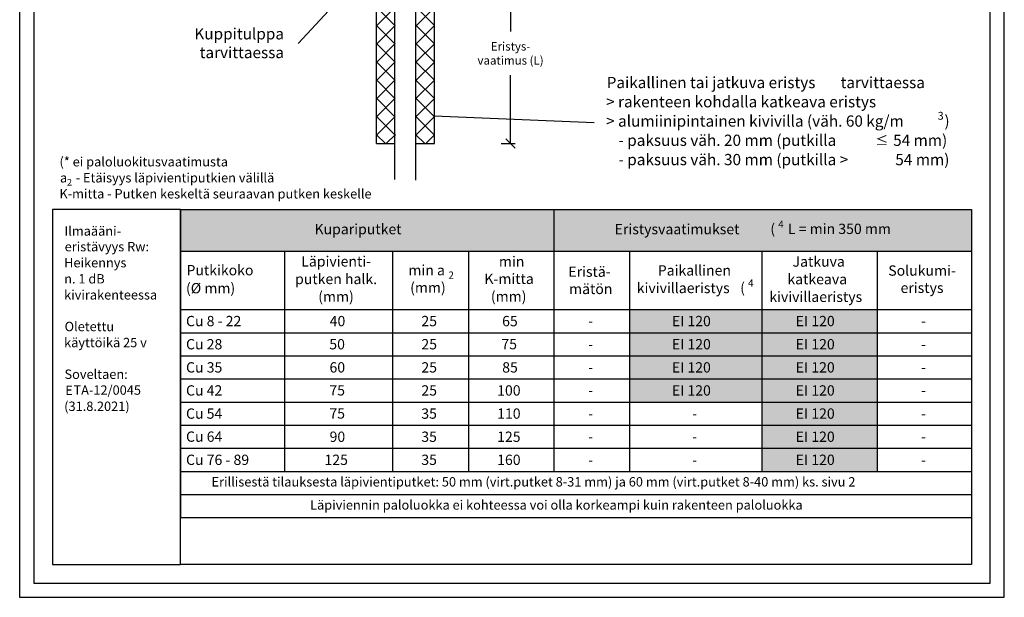
# Model space of a CAD drawing. Units: millimetres. Extents: x -9135 to -2658, y -12473 to -10733.
# Drawn here: x -7782 to -6732, y -12473 to -11857 of the extents above; entities that cross this region are included whole.
import ezdxf

# ---------------------------------------------------------------- set-up
doc = ezdxf.new("R2010")
doc.units = ezdxf.units.MM
doc.header["$LTSCALE"] = 5
doc.header["$MEASUREMENT"] = 0
doc.layers.add('Sewatek', color=7, linetype='Continuous')
doc.styles.add('_Mittaviivat', font='verdana.ttf', dxfattribs={"height": 9})
doc.styles.add('_Taulukon data', font='verdana.ttf', dxfattribs={"height": 11})
doc.styles.add('_Taulukon header', font='verdanai.ttf', dxfattribs={"height": 11})
doc.styles.add('_Taulukon title', font='verdanab.ttf', dxfattribs={"height": 10})
doc.styles.add('_Teksti 10', font='verdana.ttf', dxfattribs={"height": 10})
doc.styles.add('_Teksti 11', font='verdana.ttf', dxfattribs={"height": 11})
doc.styles.add('_Teksti leaderit', font='verdana.ttf', dxfattribs={"height": 11})
doc.styles.add('MtXpl_Verdana_1', font='verdana.ttf')
doc.styles.add('MtXpl_Verdana_3', font='verdanab.ttf')

# ---------------------------------------------------------------- blocks, each defined once
blk = doc.blocks.new('_Oblique')
at = {"color": 0, "linetype": 'ByBlock', "lineweight": -2}
blk.add_line((-0.5, -0.5), (0.5, 0.5), dxfattribs=at)

msp = doc.modelspace()

# ---------------------------------------------------------------- linework, layer by layer
at = {"layer": 'Sewatek'}
for p, q in [((-7782.5, -10988.2, 1), (-7782.5, -12473.2, 1)), ((-6732.5, -12473.2, 1), (-6732.5, -10988.2, 1)), ((-7767.5, -11003.2, 1), (-7767.5, -12458.2, 1)), ((-6747.5, -12458.2, 1), (-6747.5, -11003.2, 1)), ((-7382.3, -12027.5, -58.9), (-7382.3, -11170.2, -58.9)), ((-7360.3, -11167.8, -58.9), (-7360.3, -12028.2, -58.9)), ((-7259, -11787.6, -58.9), (-7259, -11869.4, -58.9)), ((-7402.1, -11989.2, -58.9), (-7402.1, -11803.7, -58.9)), ((-7340.2, -11989.2, -58.9), (-7340.2, -11803.7, -58.9)), ((-7259, -11989, -58.9), (-7259, -11916.3, -58.9)), ((-7340.3, -11959.4), (-7169.9, -11966.7)), ((-7402.1, -11989.2, -58.9), (-7382.1, -11989.2, -58.9)), ((-7360.2, -11989.2, -58.9), (-7340.2, -11989.2, -58.9)), ((-7269, -11989, -58.9), (-7254, -11989, -58.9)), ((-7611.1, -12059.3, 1), (-6767.5, -12059.3, 1)), ((-7611.1, -12059.3, 1), (-7611.1, -12388.2, 1)), ((-7212.9, -12059.3, 1), (-7212.9, -12338.9, 1)), ((-6767.5, -12059.3, 1), (-6767.5, -12166.2, 1)), ((-7611.1, -12104, 1), (-6767.5, -12104, 1)), ((-7500, -12104, 1), (-7500, -12338.9, 1)), ((-7385, -12104, 1), (-7385, -12338.9, 1)), ((-7303.9, -12104, 1), (-7303.9, -12338.9, 1)), ((-7132.3, -12104, 1), (-7132.3, -12166.2, 1)), ((-6991.2, -12104, 1), (-6991.2, -12166.2, 1)), ((-6868, -12104, 1), (-6868, -12166.2, 1)), ((-7611.1, -12166.2, 1), (-6767.5, -12166.2, 1)), ((-7132.3, -12166.2, 1), (-7132.3, -12338.9, 1)), ((-6991.2, -12166.2, 1), (-6991.2, -12338.9, 1)), ((-6868, -12166.2, 1), (-6868, -12338.9, 1)), ((-6767.5, -12166.2, 1), (-6767.5, -12388.2, 1)), ((-7611.1, -12190.9, 1), (-7212.9, -12190.9, 1)), ((-7212.9, -12190.9, 1), (-7132.3, -12190.9, 1)), ((-7132.3, -12190.9, 1), (-6868, -12190.9, 1)), ((-6868, -12190.9, 1), (-6767.5, -12190.9, 1)), ((-7611.1, -12215.5, 1), (-7212.9, -12215.5, 1)), ((-7212.9, -12215.5, 1), (-7132.3, -12215.5, 1)), ((-7132.3, -12215.5, 1), (-6868, -12215.5, 1)), ((-6868, -12215.5, 1), (-6767.5, -12215.5, 1)), ((-7611.1, -12240.2, 1), (-7212.9, -12240.2, 1)), ((-7212.9, -12240.2, 1), (-7132.3, -12240.2, 1)), ((-7132.3, -12240.2, 1), (-6868, -12240.2, 1)), ((-6868, -12240.2, 1), (-6767.5, -12240.2, 1)), ((-7611.1, -12264.9, 1), (-7212.9, -12264.9, 1)), ((-7212.9, -12264.9, 1), (-7132.3, -12264.9, 1)), ((-7132.3, -12264.9, 1), (-6868, -12264.9, 1)), ((-6868, -12264.9, 1), (-6767.5, -12264.9, 1)), ((-7611.1, -12289.5, 1), (-6868, -12289.5, 1)), ((-6868, -12289.5, 1), (-6767.5, -12289.5, 1)), ((-7611.1, -12314.2, 1), (-6868, -12314.2, 1)), ((-6868, -12314.2, 1), (-6767.5, -12314.2, 1)), ((-7611.1, -12338.9, 1), (-6767.5, -12338.9, 1)), ((-7611.1, -12363.5, 1), (-6767.5, -12363.5, 1)), ((-7611.1, -12388.2, 1), (-6767.5, -12388.2, 1)), ((-7767.5, -12458.2, 1), (-6747.5, -12458.2, 1)), ((-7782.5, -12473.2, 1), (-6732.5, -12473.2, 1))]:
    msp.add_line(p, q, dxfattribs=at)
at = {"layer": 'Sewatek', "linetype": 'Continuous', "ltscale": 10}
for p, q in [((-7382.2, -11863.4, -58.9), (-7402.2, -11843.3, -58.9)), ((-7382.2, -11843.7, -58.9), (-7402.2, -11863.7, -58.9)), ((-7340.2, -11863.3, -58.9), (-7360.1, -11843.3, -58.9)), ((-7340.2, -11843.8, -58.9), (-7360.1, -11863.7, -58.9)), ((-7382.1, -11882.9, -58.9), (-7402.2, -11862.8, -58.9)), ((-7382.2, -11863.1, -58.9), (-7402.1, -11883.1, -58.9)), ((-7340.2, -11882.7, -58.9), (-7360.1, -11862.7, -58.9)), ((-7340.2, -11863.2, -58.9), (-7360.1, -11883.2, -58.9)), ((-7382.1, -11902.4, -58.9), (-7402.1, -11882.3, -58.9)), ((-7382.1, -11882.5, -58.9), (-7402.1, -11902.5, -58.9)), ((-7340.2, -11882.6, -58.9), (-7360.2, -11902.6, -58.9)), ((-7340.1, -11902.2, -58.9), (-7360.1, -11882.2, -58.9)), ((-7382, -11921.9, -58.9), (-7402.1, -11901.8, -58.9)), ((-7382.1, -11901.9, -58.9), (-7402.1, -11921.9, -58.9)), ((-7340.1, -11921.6, -58.9), (-7360.2, -11901.6, -58.9)), ((-7340.1, -11902.1, -58.9), (-7360.2, -11922.1, -58.9)), ((-7382, -11941.4, -58.9), (-7402.1, -11921.3, -58.9)), ((-7382, -11921.3, -58.9), (-7402, -11941.3, -58.9)), ((-7340.1, -11941.1, -58.9), (-7360.2, -11921.1, -58.9)), ((-7340.1, -11921.5, -58.9), (-7360.2, -11941.5, -58.9)), ((-7382, -11940.7, -58.9), (-7402, -11960.7, -58.9)), ((-7381.9, -11960.9, -58.9), (-7402, -11940.8, -58.9)), ((-7340.1, -11960.5, -58.9), (-7360.2, -11940.5, -58.9)), ((-7340.1, -11940.9, -58.9), (-7360.2, -11961, -58.9)), ((-7381.8, -11980.4, -58.9), (-7402, -11960.2, -58.9)), ((-7381.9, -11960.1, -58.9), (-7401.9, -11980.1, -58.9)), ((-7340.1, -11980, -58.9), (-7360.2, -11959.9, -58.9)), ((-7340.1, -11960.4, -58.9), (-7360.2, -11980.4, -58.9)), ((-7392.4, -11989.2, -58.9), (-7401.9, -11979.7, -58.9)), ((-7381.8, -11979.4, -58.9), (-7391.6, -11989.2, -58.9)), ((-7350.3, -11989.2, -58.9), (-7360.2, -11979.4, -58.9)), ((-7340.1, -11979.8, -58.9), (-7349.5, -11989.2, -58.9))]:
    msp.add_line(p, q, dxfattribs=at)
at = {"layer": 'Sewatek', "ltscale": 10}
for p, q in [((-7611.1, -12059.3, 1), (-7747.5, -12059.3, 1)), ((-7747.5, -12059.3, 1), (-7747.5, -12438.2, 1)), ((-7611.1, -12059.3, 1), (-6767.5, -12059.3, 1)), ((-7611.1, -12438.2, 1), (-7611.1, -12059.3, 1)), ((-7611.1, -12438.2, 1), (-7611.1, -12059.3, 1)), ((-6767.5, -12059.3, 1), (-6767.5, -12438.2, 1)), ((-7747.5, -12438.2, 1), (-7611.1, -12438.2, 1)), ((-6767.5, -12438.2, 1), (-7611.1, -12438.2, 1))]:
    msp.add_line(p, q, dxfattribs=at)
at = {"layer": 'Sewatek', "elevation": 2}
msp.add_lwpolyline([(-7391.9, -11781.2), (-7485.6, -11882.5)], dxfattribs=at)
at = {"layer": 'Sewatek', "color": 254, "true_color": 0xdddddd}
for points in [[(-7611.1, -12059.3, 1), (-7611.1, -12104, 1), (-7212.9, -12059.3, 1), (-7212.9, -12104, 1)], [(-7212.9, -12059.3, 1), (-7212.9, -12104, 1), (-6767.5, -12059.3, 1), (-6767.5, -12104, 1)]]:
    msp.add_solid(points, dxfattribs=at)
at = {"layer": 'Sewatek', "color": 254, "true_color": 0xddb3d4}
for points in [[(-7132.3, -12166.2, 1), (-7132.3, -12190.9, 1), (-6991.2, -12166.2, 1), (-6991.2, -12190.9, 1)], [(-6991.2, -12166.2, 1), (-6991.2, -12190.9, 1), (-6868, -12166.2, 1), (-6868, -12190.9, 1)], [(-7132.3, -12190.9, 1), (-7132.3, -12215.5, 1), (-6991.2, -12190.9, 1), (-6991.2, -12215.5, 1)], [(-6991.2, -12190.9, 1), (-6991.2, -12215.5, 1), (-6868, -12190.9, 1), (-6868, -12215.5, 1)], [(-7132.3, -12215.5, 1), (-7132.3, -12240.2, 1), (-6991.2, -12215.5, 1), (-6991.2, -12240.2, 1)], [(-6991.2, -12215.5, 1), (-6991.2, -12240.2, 1), (-6868, -12215.5, 1), (-6868, -12240.2, 1)], [(-7132.3, -12240.2, 1), (-7132.3, -12264.9, 1), (-6991.2, -12240.2, 1), (-6991.2, -12264.9, 1)], [(-6991.2, -12240.2, 1), (-6991.2, -12264.9, 1), (-6868, -12240.2, 1), (-6868, -12264.9, 1)], [(-6991.2, -12264.9, 1), (-6991.2, -12289.5, 1), (-6868, -12264.9, 1), (-6868, -12289.5, 1)], [(-6991.2, -12289.5, 1), (-6991.2, -12314.2, 1), (-6868, -12289.5, 1), (-6868, -12314.2, 1)], [(-6991.2, -12314.2, 1), (-6991.2, -12338.9, 1), (-6868, -12314.2, 1), (-6868, -12338.9, 1)]]:
    msp.add_solid(points, dxfattribs=at)

# ---------------------------------------------------------------- block references
at = {"layer": 'Sewatek', "xscale": 10, "yscale": 10, "zscale": 10, "rotation": 270}
msp.add_blockref('_Oblique', (-7259, -11989, -58.9), dxfattribs=at)

# ---------------------------------------------------------------- texts
at = {"layer": 'Sewatek'}
for s, height, style, p in [('Paikallinen tai jatkuva eristys ', 12, '_Teksti leaderit', (-7156.5, -11930)), ('tarvittaessa', 12, 'MtXpl_Verdana_3', (-6907.1, -11930)), ('> rakenteen kohdalla katkeava eristys', 12, '_Teksti leaderit', (-7157.1, -11950.5)), ('> alumiinipintainen kivivilla (väh. 60 kg/m', 12, '_Teksti leaderit', (-7157.1, -11971.1)), ('3', 8.4, '_Teksti leaderit', (-6803.5, -11963.7)), (')', 12, '_Teksti leaderit', (-6796.3, -11971.1)), ('   - paksuus väh. 20 mm (putkilla ', 12, '_Teksti leaderit', (-7154.9, -11991.6)), ('≤', 10, '_Teksti leaderit', (-6869.9, -11990.6)), ('54 mm)', 12, '_Teksti leaderit', (-6851, -11991.6)), ('   - paksuus väh. 30 mm (putkilla >', 12, '_Teksti leaderit', (-7154.9, -12012.2)), ('54 mm)', 12, '_Teksti leaderit', (-6848.7, -12012.2)), ('(* ei paloluokitusvaatimusta', 10, '_Teksti 10', (-7740, -12013.5)), (' - Etäisyys läpivientiputkien välillä', 10, '_Teksti 10', (-7725.8, -12030.6)), ('a', 10, '_Teksti 10', (-7739.5, -12030.6)), ('2', 7, '_Teksti 10', (-7732, -12033.9)), ('K-mitta - Putken keskeltä seuraavan putken keskelle', 10, '_Teksti 10', (-7740.1, -12047.7)), ('Kupariputket', 11, '_Taulukon title', (-7468.1, -12085.9, 1)), ('Eristysvaatimukset', 11, '_Taulukon title', (-7148, -12085.9, 1)), ('Ilmaääni-', 10, '_Teksti 11', (-7734.7, -12087.4, 1)), ('eristävyys Rw:', 10, '_Teksti 11', (-7734.5, -12104.1, 1)), ('Heikennys', 10, '_Teksti 11', (-7735.1, -12121.2, 1)), ('Läpivienti-', 11, '_Taulukon header', (-7482.2, -12120.3, 1)), (' min', 11, '_Taulukon header', (-7274.8, -12120.5, 1)), ('Jatkuva', 11, '_Taulukon header', (-6958.3, -12120.5, 1)), ('Putkikoko', 11, '_Taulukon header', (-7604.6, -12129.7, 1)), ('putken halk.', 11, '_Taulukon header', (-7488.8, -12139.1, 1)), ('min a', 11, '_Taulukon header', (-7368, -12129.7, 1)), ('2', 7.7, '_Taulukon header', (-7325.3, -12133.3, 1)), ('K-mitta', 11, '_Taulukon header', (-7286.9, -12138.9, 1)), ('Eristä-', 11, '_Taulukon header', (-7197.4, -12131.3, 1)), ('Paikallinen', 11, '_Taulukon header', (-7102, -12129.9, 1)), ('katkeava', 11, '_Taulukon header', (-6963.8, -12139.3, 1)), ('Solukumi-', 11, '_Taulukon header', (-6856.2, -12130.1, 1)), ('n. 1 dB', 10, '_Teksti 11', (-7735, -12138.4, 1)), ('(Ø mm)', 11, '_Taulukon header', (-7605.1, -12148.9, 1)), ('(mm)', 11, '_Taulukon header', (-7366.1, -12148.3, 1)), ('kivivillaeristys', 11, '_Taulukon header', (-7124.4, -12148.7, 1)), ('eristys', 11, '_Taulukon header', (-6843.1, -12148.5, 1)), ('kivirakenteessa', 10, '_Teksti 11', (-7735.1, -12155.5, 1)), ('(mm)', 11, '_Taulukon header', (-7464.1, -12157.9, 1)), ('(mm)', 11, '_Taulukon header', (-7280, -12157.7, 1)), ('mätön', 11, '_Taulukon header', (-7196.6, -12149.7, 1)), ('kivivillaeristys', 11, '_Taulukon header', (-6983.1, -12158.1, 1)), ('Oletettu', 10, '_Teksti 11', (-7734.6, -12189.3, 1)), ('Cu 8 - 22', 11, '_Taulukon header', (-7605.1, -12184, 1)), ('40', 11, '_Taulukon data', (-7451.9, -12184, 1)), ('25', 11, '_Taulukon data', (-7354.1, -12184, 1)), ('65', 11, '_Taulukon data', (-7268, -12184, 1)), ('-', 11, '_Taulukon header', (-7176.2, -12184, 1)), ('EI 120', 11, 'MtXpl_Verdana_1', (-7087, -12184, 1)), ('EI 120', 11, 'MtXpl_Verdana_1', (-6954.9, -12184, 1)), ('-', 11, '_Taulukon header', (-6821.3, -12184, 1)), ('käyttöikä 25 v', 10, '_Teksti 11', (-7735.1, -12206.4, 1)), ('Cu 28', 11, '_Taulukon header', (-7605.1, -12208.7, 1)), ('50', 11, '_Taulukon data', (-7452.3, -12208.7, 1)), ('25', 11, '_Taulukon data', (-7354.1, -12208.7, 1)), ('75', 11, '_Taulukon header', (-7268.8, -12208.6, 1)), ('EI 120', 11, 'MtXpl_Verdana_1', (-7087, -12208.7, 1)), ('EI 120', 11, 'MtXpl_Verdana_1', (-6954.9, -12208.7, 1)), ('-', 11, '_Taulukon header', (-7176.2, -12208.7, 1)), ('-', 11, '_Taulukon header', (-6821.3, -12208.7, 1)), ('Soveltaen:', 10, '_Teksti 11', (-7734.7, -12240.2, 1)), ('Cu 35', 11, '_Taulukon header', (-7605.1, -12233.4, 1)), ('60', 11, '_Taulukon data', (-7452.1, -12233.4, 1)), ('25', 11, '_Taulukon data', (-7354.1, -12233.4, 1)), ('85', 11, '_Taulukon data', (-7267.9, -12233.4, 1)), ('-', 11, '_Taulukon header', (-7176.2, -12233.4, 1)), ('EI 120', 11, 'MtXpl_Verdana_1', (-7087, -12233.4, 1)), ('EI 120', 11, 'MtXpl_Verdana_1', (-6954.9, -12233.4, 1)), ('-', 11, '_Taulukon header', (-6821.3, -12233.4, 1)), ('E', 10, '_Teksti 11', (-7733.8, -12257.3, 1)), ('TA-12/0045', 10, '_Teksti 11', (-7725.1, -12257.1, 1)), ('Cu 42', 11, '_Taulukon header', (-7605.1, -12258, 1)), ('75', 11, '_Taulukon data', (-7452.2, -12257.9, 1)), ('25', 11, '_Taulukon data', (-7354.1, -12258, 1)), ('100', 11, '_Taulukon data', (-7273.3, -12258, 1)), ('-', 11, '_Taulukon header', (-7176.2, -12258, 1)), ('EI 120', 11, 'MtXpl_Verdana_1', (-7087, -12258, 1)), ('EI 120', 11, 'MtXpl_Verdana_1', (-6954.9, -12258, 1)), ('-', 11, '_Taulukon header', (-6821.3, -12258, 1)), ('(31.8.2021)', 10, '_Teksti 11', (-7735, -12274.4, 1)), ('Cu 54', 11, '_Taulukon header', (-7605.1, -12282.7, 1)), ('75', 11, '_Taulukon data', (-7452.2, -12282.6, 1)), ('35', 11, '_Taulukon data', (-7354.2, -12282.7, 1)), ('110', 11, '_Taulukon data', (-7273.3, -12282.7, 1)), ('EI 120', 11, 'MtXpl_Verdana_1', (-6954.9, -12282.7, 1)), ('-', 11, '_Taulukon header', (-7176.2, -12282.7, 1)), ('-', 11, '_Taulukon header', (-7065.3, -12282.7, 1)), ('-', 11, '_Taulukon header', (-6821.3, -12282.7, 1)), ('Cu 64', 11, '_Taulukon header', (-7605.1, -12307.3, 1)), ('90', 11, '_Taulukon data', (-7452, -12307.4, 1)), ('35', 11, '_Taulukon data', (-7354.2, -12307.4, 1)), ('125', 11, '_Taulukon data', (-7273.3, -12307.4, 1)), ('-', 11, '_Taulukon header', (-7176.2, -12307.4, 1)), ('-', 11, '_Taulukon header', (-7065.3, -12307.4, 1)), ('EI 120', 11, 'MtXpl_Verdana_1', (-6954.9, -12307.4, 1)), ('-', 11, '_Taulukon header', (-6821.3, -12307.4, 1)), ('Cu 76 - 89', 11, '_Taulukon header', (-7605.1, -12332, 1)), ('125', 11, '_Taulukon data', (-7457.4, -12332, 1)), ('35', 11, '_Taulukon data', (-7354.2, -12332, 1)), ('160', 11, '_Taulukon data', (-7273.3, -12332, 1)), ('EI 120', 11, 'MtXpl_Verdana_1', (-6954.9, -12332, 1)), ('-', 11, '_Taulukon header', (-7176.2, -12332, 1)), ('-', 11, '_Taulukon header', (-7065.3, -12332, 1)), ('-', 11, '_Taulukon header', (-6821.3, -12332, 1)), ('Erillisestä tilauksesta läpivientiputket: 50 mm (virt.putket 8-31 mm) ja 60 mm (virt.putket 8-40 mm) ks. sivu 2', 10, '_Taulukon header', (-7577.9, -12355, 1)), ('Läpiviennin paloluokka ei kohteessa voi olla korkeampi kuin rakenteen paloluokka', 10, '_Taulukon header', (-7472.8, -12379.7, 1))]:
    msp.add_text(s, height=height, dxfattribs=dict(at, style=style)).set_placement(p)
at = {"layer": 'Sewatek', "color": 0, "style": 'MtXpl_Verdana_1'}
for s, height, p in [(' (', 11, (-6985.3, -12085.6, 1)), ('4', 7.7, (-6973.5, -12078.9, 1)), (' L = min 350 mm', 11, (-6966.6, -12085.6, 1)), (' (', 11, (-7017.5, -12148.5, 1)), ('4', 7.7, (-7005.7, -12141.7, 1))]:
    msp.add_text(s, height=height, dxfattribs=at).set_placement(p)
at = {"layer": 'Sewatek'}
for s, insert, char_height, width, attachment_point, style in [('Kuppitulppa tarvittaessa', (-7500.6, -11866, 2), 12, 106.868, 3, '_Teksti leaderit'), ('\\A1;Eristys-\\Pvaatimus (L)', (-7259, -11892.9, -58.9), 9, 106.882, 5, '_Mittaviivat')]:
    msp.add_mtext(s, dxfattribs=dict(at, insert=insert, char_height=char_height, width=width, attachment_point=attachment_point, style=style))

doc.saveas('drawing.dxf')
